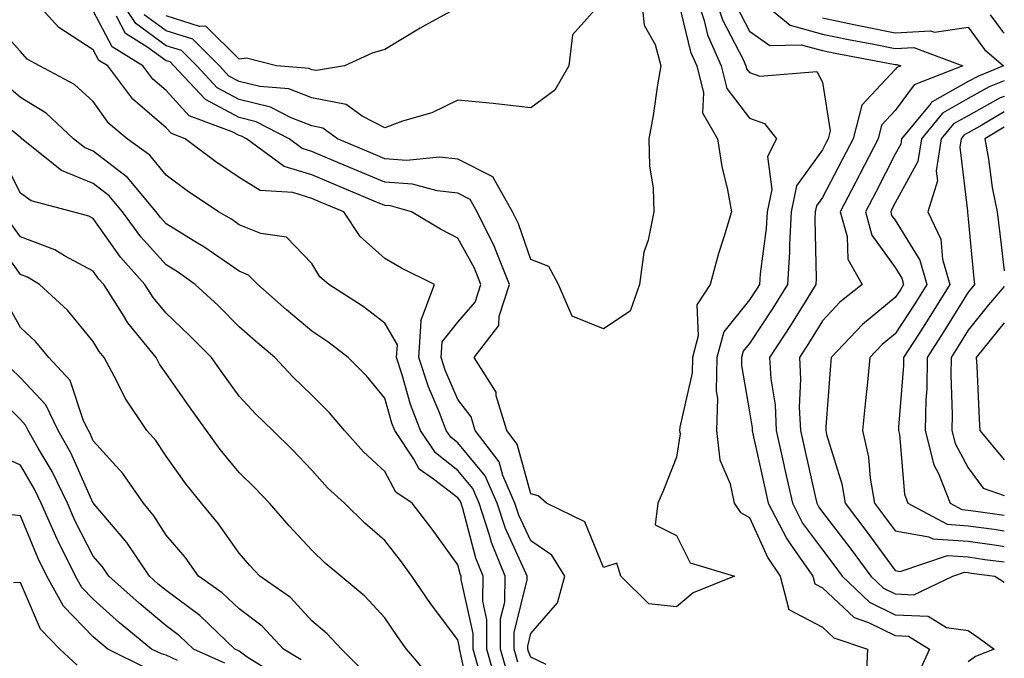
# Model space of a CAD drawing. Units: inches. Extents: x 1018643 to 1021283, y 7229258 to 7231898.
# Drawn here: x 1021148 to 1021283, y 7229761 to 7229848 of the extents above; entities that cross this region are included whole.
import ezdxf

# ---------------------------------------------------------------- set-up
doc = ezdxf.new("R2010")
doc.units = ezdxf.units.IN
doc.header["$MEASUREMENT"] = 0
doc.layers.add('Contour_10187229', color=7, linetype='Continuous', true_color=0xe11790)

msp = doc.modelspace()

# ---------------------------------------------------------------- linework, layer by layer
at = {"layer": 'Contour_10187229'}
for points in [[(1021216.27, 7229760.14, 2950), (1021215.76, 7229761.92, 2950), (1021215.77, 7229764.2, 2950), (1021217.54, 7229771.41, 2950), (1021217.54, 7229771.92, 2950), (1021217.21, 7229772.76, 2950), (1021214.57, 7229778.44, 2950), (1021213.43, 7229781.92, 2950), (1021211.81, 7229785.68, 2950), (1021208.05, 7229790.23, 2950), (1021207.1, 7229790.97, 2950), (1021206.47, 7229791.92, 2950), (1021205.49, 7229794.48, 2950), (1021204.03, 7229797.9, 2950), (1021202.7, 7229801.92, 2950), (1021203.04, 7229806.91, 2950), (1021203, 7229806.97, 2950), (1021204.85, 7229811.92, 2950), (1021200.31, 7229814.18, 2950), (1021198.05, 7229815.49, 2950), (1021194.67, 7229818.54, 2950), (1021192.4, 7229821.92, 2950), (1021189.33, 7229823.2, 2950), (1021188.05, 7229823.74, 2950), (1021185.44, 7229824.53, 2950), (1021180.96, 7229824.83, 2950), (1021178.05, 7229826.6, 2950), (1021174.88, 7229828.75, 2950), (1021170.67, 7229831.92, 2950), (1021168.76, 7229832.63, 2950), (1021168.05, 7229833.41, 2950), (1021163.5, 7229837.37, 2950), (1021160.04, 7229841.92, 2950), (1021158.8, 7229842.67, 2950), (1021158.05, 7229844.13, 2950), (1021153.31, 7229847.18, 2950), (1021149.04, 7229851.92, 2950)], [(1021233.13, 7229851.92, 2947), (1021233.62, 7229847.49, 2947), (1021235.13, 7229844.84, 2947), (1021235.91, 7229841.92, 2947), (1021235.45, 7229839.32, 2947), (1021234.85, 7229835.12, 2947), (1021234.24, 7229831.92, 2947), (1021234.33, 7229828.2, 2947), (1021234.83, 7229825.14, 2947), (1021234.92, 7229821.92, 2947), (1021234.15, 7229818.02, 2947), (1021233.58, 7229816.39, 2947), (1021232.97, 7229811.92, 2947), (1021231.68, 7229808.29, 2947), (1021228.05, 7229805.84, 2947), (1021223.71, 7229807.58, 2947), (1021221.87, 7229811.92, 2947), (1021220.52, 7229814.39, 2947), (1021218.05, 7229815.34, 2947), (1021216.39, 7229820.26, 2947), (1021215.57, 7229821.92, 2947), (1021212.83, 7229826.7, 2947), (1021208.05, 7229829.14, 2947), (1021205.54, 7229829.41, 2947), (1021201.01, 7229828.96, 2947), (1021198.05, 7229829.19, 2947), (1021196.13, 7229830, 2947), (1021191.54, 7229831.92, 2947), (1021189.52, 7229833.39, 2947), (1021188.05, 7229833.69, 2947), (1021185.18, 7229834.79, 2947), (1021182.38, 7229836.25, 2947), (1021178.05, 7229837.31, 2947), (1021175.04, 7229838.91, 2947), (1021172.24, 7229841.92, 2947), (1021170.14, 7229844.01, 2947), (1021168.05, 7229844.66, 2947), (1021163.87, 7229847.74, 2947), (1021161.09, 7229851.92, 2947)], [(1021238.05, 7229851.86, 2948), (1021239.96, 7229843.83, 2948), (1021240.81, 7229841.92, 2948), (1021241.74, 7229838.23, 2948), (1021241.59, 7229835.46, 2948), (1021243.67, 7229831.92, 2948), (1021244.26, 7229828.13, 2948), (1021245.03, 7229824.94, 2948), (1021245.58, 7229821.92, 2948), (1021244.55, 7229818.42, 2948), (1021243.8, 7229816.17, 2948), (1021242.68, 7229811.92, 2948), (1021240.83, 7229809.14, 2948), (1021241.01, 7229804.88, 2948), (1021240.22, 7229801.92, 2948), (1021240.17, 7229799.8, 2948), (1021238.49, 7229792.36, 2948), (1021238.47, 7229791.92, 2948), (1021238.53, 7229791.44, 2948), (1021238.05, 7229788.25, 2948), (1021236.26, 7229783.71, 2948), (1021235.49, 7229781.92, 2948), (1021235.1, 7229778.97, 2948), (1021238.05, 7229777.51, 2948), (1021239.9, 7229773.77, 2948), (1021246, 7229771.92, 2948), (1021240.34, 7229769.63, 2948), (1021238.05, 7229767.7, 2948), (1021234.24, 7229768.11, 2948), (1021230.42, 7229771.92, 2948), (1021229.86, 7229773.73, 2948), (1021228.05, 7229773.11, 2948), (1021225.49, 7229779.36, 2948), (1021220.21, 7229781.92, 2948), (1021219.09, 7229782.96, 2948), (1021218.05, 7229783.22, 2948), (1021216.17, 7229790.05, 2948), (1021214.75, 7229791.92, 2948), (1021213.32, 7229796.65, 2948), (1021213.3, 7229797.17, 2948), (1021210.27, 7229801.92, 2948), (1021213.66, 7229806.31, 2948), (1021213.73, 7229807.6, 2948), (1021215.16, 7229811.92, 2948), (1021213.23, 7229816.74, 2948), (1021213.14, 7229817.01, 2948), (1021210.69, 7229821.92, 2948), (1021209.73, 7229823.6, 2948), (1021208.05, 7229824.45, 2948), (1021205.21, 7229824.76, 2948), (1021201.83, 7229825.7, 2948), (1021198.05, 7229825.98, 2948), (1021193.86, 7229827.73, 2948), (1021191.06, 7229828.91, 2948), (1021188.05, 7229830.17, 2948), (1021186.71, 7229830.58, 2948), (1021184.9, 7229831.92, 2948), (1021180.38, 7229834.25, 2948), (1021178.05, 7229834.84, 2948), (1021173.43, 7229837.3, 2948), (1021169.11, 7229841.92, 2948), (1021168.59, 7229842.46, 2948), (1021168.05, 7229842.62, 2948), (1021165.42, 7229844.55, 2948), (1021162.48, 7229846.35, 2948), (1021161.24, 7229848.73, 2948)], [(1021240.58, 7229851.92, 2949), (1021241.84, 7229848.13, 2949), (1021242.31, 7229846.18, 2949), (1021244.19, 7229841.92, 2949), (1021244.96, 7229838.83, 2949), (1021248.05, 7229834.75, 2949), (1021250.13, 7229834, 2949), (1021251.76, 7229831.92, 2949), (1021250.5, 7229829.47, 2949), (1021251.1, 7229824.97, 2949), (1021250.47, 7229821.92, 2949), (1021250.35, 7229819.62, 2949), (1021249.51, 7229813.38, 2949), (1021249.41, 7229811.92, 2949), (1021248.89, 7229811.08, 2949), (1021248.05, 7229809.82, 2949), (1021244.53, 7229805.44, 2949), (1021243.59, 7229801.92, 2949), (1021243.49, 7229797.36, 2949), (1021243.68, 7229796.29, 2949), (1021243.54, 7229791.92, 2949), (1021243.99, 7229787.86, 2949), (1021245.4, 7229784.57, 2949), (1021245.93, 7229781.92, 2949), (1021246.8, 7229780.67, 2949), (1021248.05, 7229779.98, 2949), (1021250.55, 7229774.42, 2949), (1021252.28, 7229771.92, 2949), (1021253.47, 7229767.34, 2949), (1021258.05, 7229764.94, 2949), (1021259.61, 7229763.48, 2949), (1021264.23, 7229761.92, 2949), (1021264.07, 7229757.94, 2949)], [(1021243.11, 7229851.92, 2950), (1021244.35, 7229848.22, 2950), (1021247.18, 7229842.79, 2950), (1021247.56, 7229841.92, 2950), (1021247.66, 7229841.53, 2950), (1021248.05, 7229841.02, 2950), (1021249.46, 7229840.51, 2950), (1021257.28, 7229841.15, 2950), (1021258.05, 7229839.7, 2950), (1021259.12, 7229832.99, 2950), (1021258.86, 7229831.92, 2950), (1021258.58, 7229831.39, 2950), (1021258.05, 7229830.39, 2950), (1021254.51, 7229825.46, 2950), (1021253.77, 7229821.92, 2950), (1021253.54, 7229817.41, 2950), (1021253.56, 7229816.41, 2950), (1021253.28, 7229811.92, 2950), (1021251.27, 7229808.7, 2950), (1021248.05, 7229803.84, 2950), (1021247.19, 7229802.78, 2950), (1021246.97, 7229801.92, 2950), (1021246.94, 7229800.81, 2950), (1021248.05, 7229794.48, 2950), (1021248.4, 7229792.27, 2950), (1021248.41, 7229791.92, 2950), (1021248.52, 7229791.45, 2950), (1021250.15, 7229784.02, 2950), (1021250.62, 7229781.92, 2950), (1021253.16, 7229777.03, 2950), (1021253.74, 7229776.23, 2950), (1021256.72, 7229771.92, 2950), (1021257, 7229770.87, 2950), (1021258.05, 7229770.31, 2950), (1021262.4, 7229766.27, 2950), (1021264.38, 7229765.59, 2950), (1021268.05, 7229763.79, 2950), (1021269.84, 7229763.71, 2950), (1021272.75, 7229761.92, 2950), (1021271.26, 7229758.71, 2950)], [(1021248.26, 7229851.92, 2952), (1021253.63, 7229847.5, 2952), (1021258.05, 7229846.26, 2952), (1021261.65, 7229845.52, 2952), (1021265.09, 7229844.88, 2952), (1021268.05, 7229844.29, 2952), (1021270.57, 7229844.44, 2952), (1021277.33, 7229841.92, 2952), (1021270.65, 7229839.32, 2952), (1021268.05, 7229835.78, 2952), (1021266.17, 7229833.8, 2952), (1021265.71, 7229831.92, 2952), (1021263.18, 7229827.05, 2952), (1021263.09, 7229826.88, 2952), (1021260.48, 7229821.92, 2952), (1021261.43, 7229818.54, 2952), (1021261.52, 7229815.39, 2952), (1021263.5, 7229811.92, 2952), (1021260.46, 7229809.51, 2952), (1021258.05, 7229806.94, 2952), (1021256.15, 7229803.82, 2952), (1021254.9, 7229801.92, 2952), (1021255.07, 7229798.94, 2952), (1021254.88, 7229795.09, 2952), (1021255.03, 7229791.92, 2952), (1021255.58, 7229789.45, 2952), (1021257.05, 7229782.92, 2952), (1021257.28, 7229781.92, 2952), (1021257.54, 7229781.41, 2952), (1021258.05, 7229780.72, 2952), (1021261.88, 7229775.75, 2952), (1021264.7, 7229771.92, 2952), (1021266.42, 7229770.29, 2952), (1021268.05, 7229769.48, 2952), (1021270.6, 7229769.37, 2952), (1021275.95, 7229771.92, 2952), (1021277.52, 7229772.45, 2952), (1021278.05, 7229772.41, 2952), (1021278.48, 7229772.35, 2952), (1021281.69, 7229771.92, 2952), (1021283, 7229771.08, 2952)], [(1021228.05, 7229850.94, 2946), (1021223.8, 7229846.17, 2946), (1021223.29, 7229841.92, 2946), (1021221.37, 7229838.6, 2946), (1021218.05, 7229836.17, 2946), (1021213.26, 7229836.71, 2946), (1021212.9, 7229836.77, 2946), (1021208.05, 7229837.24, 2946), (1021204.47, 7229835.5, 2946), (1021200.45, 7229834.32, 2946), (1021198.05, 7229833.42, 2946), (1021194.95, 7229835.02, 2946), (1021192.76, 7229836.63, 2946), (1021188.05, 7229837.55, 2946), (1021184.89, 7229838.76, 2946), (1021180.88, 7229839.09, 2946), (1021178.05, 7229839.79, 2946), (1021176.66, 7229840.53, 2946), (1021175.36, 7229841.92, 2946), (1021171.7, 7229845.57, 2946), (1021168.05, 7229846.71, 2946), (1021165.05, 7229848.92, 2946)], [(1021220.17, 7229759.8, 2949), (1021218.05, 7229760.8, 2949), (1021217.73, 7229761.6, 2949), (1021217.63, 7229761.92, 2949), (1021217.63, 7229762.34, 2949), (1021218.05, 7229764.04, 2949), (1021221.7, 7229768.27, 2949), (1021222.74, 7229771.92, 2949), (1021220.95, 7229774.82, 2949), (1021218.05, 7229776.76, 2949), (1021216.42, 7229780.29, 2949), (1021215.88, 7229781.92, 2949), (1021214.23, 7229785.74, 2949), (1021213.72, 7229787.59, 2949), (1021210.44, 7229791.92, 2949), (1021209.89, 7229793.76, 2949), (1021208.05, 7229796.15, 2949), (1021206.31, 7229800.18, 2949), (1021205.75, 7229801.92, 2949), (1021205.89, 7229804.08, 2949), (1021208.05, 7229806.75, 2949), (1021210.44, 7229809.53, 2949), (1021211.22, 7229811.92, 2949), (1021210.32, 7229814.19, 2949), (1021208.05, 7229818.3, 2949), (1021205.67, 7229819.54, 2949), (1021201.71, 7229821.92, 2949), (1021198.84, 7229822.71, 2949), (1021198.05, 7229822.77, 2949), (1021196.59, 7229823.38, 2949), (1021191.59, 7229825.46, 2949), (1021188.05, 7229826.96, 2949), (1021184.24, 7229828.11, 2949), (1021179.09, 7229831.92, 2949), (1021178.4, 7229832.27, 2949), (1021178.05, 7229832.36, 2949), (1021177.1, 7229832.87, 2949), (1021171.19, 7229835.06, 2949), (1021168.05, 7229838.54, 2949), (1021166.24, 7229840.11, 2949), (1021164.87, 7229841.92, 2949), (1021160.65, 7229844.52, 2949), (1021158.05, 7229849.49, 2949)], [(1021208.05, 7229849.95, 2945), (1021203.62, 7229847.49, 2945), (1021202.87, 7229847.1, 2945), (1021198.05, 7229844.18, 2945), (1021196.32, 7229843.65, 2945), (1021192.49, 7229841.92, 2945), (1021188.68, 7229841.29, 2945), (1021188.05, 7229841.4, 2945), (1021187.68, 7229841.55, 2945), (1021183.16, 7229841.92, 2945), (1021179.09, 7229842.96, 2945), (1021178.05, 7229842.83, 2945), (1021173.5, 7229847.37, 2945), (1021172.64, 7229847.33, 2945), (1021168.05, 7229848.77, 2945)], [(1021246.25, 7229850.12, 2951), (1021248.05, 7229846.67, 2951), (1021250.85, 7229844.72, 2951), (1021255.14, 7229844.83, 2951), (1021258.05, 7229844.01, 2951), (1021259.79, 7229843.66, 2951), (1021267.81, 7229842.16, 2951), (1021268.05, 7229842.12, 2951), (1021268.26, 7229842.13, 2951), (1021268.82, 7229841.92, 2951), (1021268.26, 7229841.71, 2951), (1021268.05, 7229841.41, 2951), (1021263.44, 7229836.53, 2951), (1021262.28, 7229831.92, 2951), (1021260.83, 7229829.14, 2951), (1021258.05, 7229823.86, 2951), (1021257.24, 7229822.73, 2951), (1021257.07, 7229821.92, 2951), (1021257.01, 7229820.88, 2951), (1021257.2, 7229812.77, 2951), (1021257.15, 7229811.92, 2951), (1021255.67, 7229809.54, 2951), (1021253.67, 7229806.3, 2951), (1021250.81, 7229801.92, 2951), (1021250.99, 7229798.98, 2951), (1021251.56, 7229795.43, 2951), (1021251.72, 7229791.92, 2951), (1021252.77, 7229787.2, 2951), (1021252.87, 7229786.74, 2951), (1021253.95, 7229781.92, 2951), (1021255.34, 7229779.21, 2951), (1021258.05, 7229775.54, 2951), (1021259.62, 7229773.49, 2951), (1021260.78, 7229771.92, 2951), (1021264.51, 7229768.38, 2951), (1021268.05, 7229766.63, 2951), (1021272.56, 7229766.43, 2951), (1021275.08, 7229764.89, 2951), (1021278.05, 7229764.45, 2951), (1021279.57, 7229763.44, 2951), (1021281.61, 7229761.92, 2951), (1021279.07, 7229760.9, 2951), (1021278.05, 7229760.15, 2951)], [(1021281.04, 7229848.93, 2954), (1021282.75, 7229846.62, 2954), (1021283, 7229846.4, 2954)], [(1021214.82, 7229758.69, 2951), (1021213.89, 7229761.92, 2951), (1021213.92, 7229766.05, 2951), (1021214.49, 7229768.36, 2951), (1021214.53, 7229771.92, 2951), (1021212.67, 7229776.54, 2951), (1021212.41, 7229777.56, 2951), (1021210.98, 7229781.92, 2951), (1021210.09, 7229783.96, 2951), (1021208.05, 7229786.44, 2951), (1021204.97, 7229788.84, 2951), (1021202.93, 7229791.92, 2951), (1021201.58, 7229795.45, 2951), (1021200.44, 7229799.53, 2951), (1021199.65, 7229801.92, 2951), (1021199.77, 7229803.64, 2951), (1021198.05, 7229806.63, 2951), (1021195.05, 7229808.92, 2951), (1021190.34, 7229811.92, 2951), (1021189.12, 7229812.99, 2951), (1021188.05, 7229814.8, 2951), (1021184.55, 7229818.42, 2951), (1021181.04, 7229818.93, 2951), (1021178.05, 7229820.14, 2951), (1021177.01, 7229820.88, 2951), (1021175.22, 7229821.92, 2951), (1021170.91, 7229824.78, 2951), (1021168.05, 7229826.91, 2951), (1021165.8, 7229829.67, 2951), (1021162.69, 7229831.92, 2951), (1021160.17, 7229834.04, 2951), (1021158.05, 7229837.03, 2951), (1021155.5, 7229839.37, 2951), (1021150.68, 7229841.92, 2951), (1021148.98, 7229842.85, 2951), (1021148.05, 7229843.91, 2951), (1021144.25, 7229848.12, 2951)], [(1021258.05, 7229848.49, 2953), (1021262.36, 7229847.61, 2953), (1021263.5, 7229847.37, 2953), (1021268.05, 7229846.47, 2953), (1021272.87, 7229846.74, 2953), (1021273.44, 7229846.53, 2953), (1021278.05, 7229847.21, 2953), (1021280.3, 7229844.17, 2953), (1021282.9, 7229841.92, 2953), (1021279.44, 7229840.53, 2953), (1021278.05, 7229839.78, 2953), (1021273.1, 7229836.97, 2953), (1021273.03, 7229836.94, 2953), (1021272.91, 7229836.78, 2953), (1021268.91, 7229831.92, 2953), (1021268.79, 7229831.18, 2953), (1021268.05, 7229829.82, 2953), (1021265.36, 7229824.61, 2953), (1021263.95, 7229821.92, 2953), (1021264.85, 7229818.72, 2953), (1021268.05, 7229814.25, 2953), (1021268.94, 7229812.81, 2953), (1021269.19, 7229811.92, 2953), (1021268.75, 7229811.22, 2953), (1021268.05, 7229810.13, 2953), (1021263.53, 7229806.44, 2953), (1021259.25, 7229801.92, 2953), (1021259.14, 7229800.83, 2953), (1021258.54, 7229792.41, 2953), (1021258.5, 7229791.92, 2953), (1021258.63, 7229791.34, 2953), (1021260.7, 7229784.57, 2953), (1021261.17, 7229781.92, 2953), (1021264.14, 7229778.01, 2953), (1021268.05, 7229772.69, 2953), (1021268.71, 7229772.58, 2953), (1021275.22, 7229774.75, 2953), (1021278.05, 7229774.56, 2953), (1021280.35, 7229774.22, 2953), (1021283, 7229773.87, 2953)], [(1021213.35, 7229757.22, 2952), (1021212.01, 7229761.92, 2952), (1021212.05, 7229765.92, 2952), (1021211.47, 7229768.5, 2952), (1021211.52, 7229771.92, 2952), (1021210.52, 7229774.39, 2952), (1021208.76, 7229781.21, 2952), (1021208.53, 7229781.92, 2952), (1021208.38, 7229782.25, 2952), (1021208.05, 7229782.66, 2952), (1021204.73, 7229785.24, 2952), (1021202.74, 7229786.61, 2952), (1021202.01, 7229787.96, 2952), (1021199.39, 7229791.92, 2952), (1021199.02, 7229792.89, 2952), (1021198.05, 7229796.35, 2952), (1021195.53, 7229799.4, 2952), (1021193.01, 7229801.92, 2952), (1021190.22, 7229804.09, 2952), (1021188.05, 7229805.53, 2952), (1021184.57, 7229808.44, 2952), (1021180.63, 7229811.92, 2952), (1021179.35, 7229813.22, 2952), (1021178.05, 7229813.75, 2952), (1021173.23, 7229817.1, 2952), (1021172.36, 7229817.61, 2952), (1021168.05, 7229820.25, 2952), (1021167.26, 7229821.13, 2952), (1021166.69, 7229821.92, 2952), (1021162.73, 7229826.6, 2952), (1021158.05, 7229830.21, 2952), (1021156.84, 7229830.71, 2952), (1021155.33, 7229831.92, 2952), (1021151.58, 7229835.45, 2952), (1021148.05, 7229837.58, 2952), (1021145.72, 7229839.59, 2952)], [(1021283, 7229839.85, 2954), (1021280.94, 7229839.03, 2954), (1021278.05, 7229837.44, 2954), (1021274.53, 7229835.44, 2954), (1021271.63, 7229831.92, 2954), (1021271.15, 7229828.82, 2954), (1021268.05, 7229823.14, 2954), (1021267.63, 7229822.34, 2954), (1021267.42, 7229821.92, 2954), (1021267.55, 7229821.42, 2954), (1021268.05, 7229820.74, 2954), (1021271.42, 7229815.29, 2954), (1021272.36, 7229811.92, 2954), (1021270.71, 7229809.26, 2954), (1021268.05, 7229805.16, 2954), (1021266.26, 7229803.71, 2954), (1021264.58, 7229801.92, 2954), (1021264.19, 7229798.06, 2954), (1021263.95, 7229796.02, 2954), (1021263.56, 7229791.92, 2954), (1021264.37, 7229788.24, 2954), (1021264.61, 7229785.36, 2954), (1021265.22, 7229781.92, 2954), (1021266.44, 7229780.31, 2954), (1021268.05, 7229778.12, 2954), (1021272.65, 7229777.32, 2954), (1021273.18, 7229777.05, 2954), (1021278.05, 7229776.71, 2954), (1021282.24, 7229776.11, 2954), (1021283, 7229776.01, 2954)], [(1021283, 7229837.73, 2955), (1021282.45, 7229837.52, 2955), (1021278.05, 7229835.09, 2955), (1021276.02, 7229833.95, 2955), (1021274.36, 7229831.92, 2955), (1021273.66, 7229827.53, 2955), (1021273.83, 7229826.14, 2955), (1021272.49, 7229821.92, 2955), (1021274.3, 7229818.17, 2955), (1021274.54, 7229815.43, 2955), (1021275.52, 7229811.92, 2955), (1021272.65, 7229807.32, 2955), (1021271.21, 7229805.08, 2955), (1021269.18, 7229801.92, 2955), (1021269.16, 7229800.81, 2955), (1021268.48, 7229792.35, 2955), (1021268.47, 7229791.92, 2955), (1021268.61, 7229791.36, 2955), (1021269.3, 7229783.17, 2955), (1021269.79, 7229781.92, 2955), (1021275.18, 7229779.05, 2955), (1021278.05, 7229778.85, 2955), (1021281.62, 7229778.35, 2955), (1021283, 7229778.14, 2955)], [(1021283, 7229835.61, 2956), (1021279.91, 7229833.78, 2956), (1021278.05, 7229832.76, 2956), (1021277.51, 7229832.46, 2956), (1021277.07, 7229831.92, 2956), (1021276.9, 7229830.77, 2956), (1021277.96, 7229822.01, 2956), (1021277.93, 7229821.92, 2956), (1021277.97, 7229821.84, 2956), (1021278.05, 7229820.95, 2956), (1021278.83, 7229812.7, 2956), (1021278.93, 7229811.92, 2956), (1021278.52, 7229811.45, 2956), (1021278.05, 7229810.87, 2956), (1021274.63, 7229805.34, 2956), (1021272.43, 7229801.92, 2956), (1021272.36, 7229797.61, 2956), (1021272.24, 7229796.11, 2956), (1021272.14, 7229791.92, 2956), (1021273.33, 7229787.2, 2956), (1021273.97, 7229786, 2956), (1021275.58, 7229781.92, 2956), (1021277.19, 7229781.06, 2956), (1021278.05, 7229781, 2956), (1021279.11, 7229780.86, 2956), (1021283, 7229780.27, 2956)], [(1021210.99, 7229758.98, 2953), (1021210.15, 7229761.92, 2953), (1021210.17, 7229764.04, 2953), (1021208.49, 7229771.48, 2953), (1021208.5, 7229771.92, 2953), (1021208.37, 7229772.24, 2953), (1021208.05, 7229773.47, 2953), (1021204.51, 7229778.38, 2953), (1021201.79, 7229781.92, 2953), (1021199.57, 7229783.44, 2953), (1021198.05, 7229786.28, 2953), (1021195.13, 7229789, 2953), (1021192.49, 7229791.92, 2953), (1021190.46, 7229794.33, 2953), (1021188.05, 7229796.74, 2953), (1021185.4, 7229799.27, 2953), (1021182.95, 7229801.92, 2953), (1021180.28, 7229804.15, 2953), (1021178.05, 7229806.11, 2953), (1021175.16, 7229809.03, 2953), (1021172.05, 7229811.92, 2953), (1021169.72, 7229813.59, 2953), (1021168.05, 7229814.62, 2953), (1021164.59, 7229818.46, 2953), (1021162.07, 7229821.92, 2953), (1021160.23, 7229824.1, 2953), (1021158.05, 7229825.78, 2953), (1021153.71, 7229827.58, 2953), (1021148.27, 7229831.92, 2953), (1021148.16, 7229832.03, 2953), (1021148.05, 7229832.1, 2953), (1021146.8, 7229833.17, 2953)], [(1021283, 7229833.5, 2957), (1021280.34, 7229831.92, 2957), (1021280.85, 7229829.12, 2957), (1021281.35, 7229825.22, 2957), (1021282.04, 7229821.92, 2957), (1021282.58, 7229817.39, 2957), (1021282.66, 7229816.53, 2957), (1021283, 7229813.8, 2957)], [(1021210.04, 7229753.91, 2954), (1021208.37, 7229761.6, 2954), (1021208.27, 7229761.92, 2954), (1021208.27, 7229762.14, 2954), (1021208.05, 7229763.17, 2954), (1021204.31, 7229768.18, 2954), (1021201.75, 7229771.92, 2954), (1021200.19, 7229774.06, 2954), (1021198.05, 7229776.83, 2954), (1021195.32, 7229779.19, 2954), (1021192.5, 7229781.92, 2954), (1021190.19, 7229784.06, 2954), (1021188.05, 7229786.45, 2954), (1021185.38, 7229789.25, 2954), (1021182.66, 7229791.92, 2954), (1021180.31, 7229794.18, 2954), (1021178.05, 7229796.62, 2954), (1021175.84, 7229799.71, 2954), (1021174.29, 7229801.92, 2954), (1021171.18, 7229805.05, 2954), (1021168.05, 7229807.98, 2954), (1021166.26, 7229810.13, 2954), (1021165.11, 7229811.92, 2954), (1021161.79, 7229815.66, 2954), (1021158.05, 7229821, 2954), (1021157.44, 7229821.31, 2954), (1021155.27, 7229821.92, 2954), (1021149.53, 7229823.4, 2954), (1021148.05, 7229824.47, 2954), (1021145.55, 7229829.42, 2954)], [(1021204.25, 7229758.12, 2955), (1021201.02, 7229761.92, 2955), (1021199.76, 7229763.63, 2955), (1021198.05, 7229766.19, 2955), (1021195.3, 7229769.17, 2955), (1021191.99, 7229771.92, 2955), (1021189.86, 7229773.73, 2955), (1021188.05, 7229775.48, 2955), (1021184.94, 7229778.81, 2955), (1021182.22, 7229781.92, 2955), (1021180.19, 7229784.06, 2955), (1021178.05, 7229786.15, 2955), (1021175.44, 7229789.31, 2955), (1021173.56, 7229791.92, 2955), (1021171.27, 7229795.14, 2955), (1021168.05, 7229799.74, 2955), (1021167.15, 7229801.02, 2955), (1021166.66, 7229801.92, 2955), (1021162.81, 7229806.68, 2955), (1021162.07, 7229807.9, 2955), (1021159.5, 7229811.92, 2955), (1021158.81, 7229812.68, 2955), (1021158.05, 7229813.78, 2955), (1021154.09, 7229815.88, 2955), (1021152.8, 7229816.67, 2955), (1021148.05, 7229818.46, 2955), (1021146.61, 7229820.48, 2955)], [(1021195.08, 7229758.95, 2956), (1021192.1, 7229761.92, 2956), (1021190.14, 7229764.01, 2956), (1021188.05, 7229765.79, 2956), (1021185.12, 7229768.99, 2956), (1021180.88, 7229771.92, 2956), (1021179.51, 7229773.38, 2956), (1021178.05, 7229775.06, 2956), (1021175.25, 7229779.12, 2956), (1021172.9, 7229781.92, 2956), (1021170.73, 7229784.6, 2956), (1021168.05, 7229788.38, 2956), (1021166.65, 7229790.52, 2956), (1021165.41, 7229791.92, 2956), (1021162.45, 7229796.32, 2956), (1021161.3, 7229798.67, 2956), (1021159.53, 7229801.92, 2956), (1021158.87, 7229802.74, 2956), (1021158.05, 7229804.12, 2956), (1021154.52, 7229808.39, 2956), (1021150.7, 7229811.92, 2956), (1021149.05, 7229812.92, 2956), (1021148.05, 7229813.3, 2956), (1021144.48, 7229818.35, 2956)], [(1021283, 7229811.65, 2957), (1021280.83, 7229809.14, 2957), (1021278.05, 7229805.68, 2957), (1021276.61, 7229803.36, 2957), (1021275.7, 7229801.92, 2957), (1021275.65, 7229799.52, 2957), (1021275.87, 7229794.1, 2957), (1021275.82, 7229791.92, 2957), (1021276.27, 7229790.14, 2957), (1021278.05, 7229786.78, 2957), (1021280.12, 7229783.99, 2957), (1021283, 7229783.01, 2957)], [(1021186.56, 7229760.43, 2957), (1021184.15, 7229761.92, 2957), (1021181.21, 7229765.08, 2957), (1021178.05, 7229767.43, 2957), (1021175.75, 7229769.62, 2957), (1021172.5, 7229771.92, 2957), (1021170.65, 7229774.52, 2957), (1021168.05, 7229777.57, 2957), (1021166.35, 7229780.22, 2957), (1021164.94, 7229781.92, 2957), (1021162.12, 7229785.99, 2957), (1021158.05, 7229790.51, 2957), (1021157.62, 7229791.49, 2957), (1021157.38, 7229791.92, 2957), (1021156.73, 7229793.24, 2957), (1021154.88, 7229798.75, 2957), (1021151.98, 7229801.92, 2957), (1021150.18, 7229804.05, 2957), (1021148.05, 7229806.03, 2957), (1021145.97, 7229809.84, 2957)], [(1021283, 7229806.66, 2958), (1021279.16, 7229801.92, 2958), (1021279.22, 7229800.75, 2958), (1021279.57, 7229793.44, 2958), (1021279.64, 7229791.92, 2958), (1021283, 7229787.88, 2958)], [(1021183.96, 7229757.83, 2958), (1021179.18, 7229760.79, 2958), (1021178.05, 7229761.65, 2958), (1021177.87, 7229761.74, 2958), (1021177.47, 7229761.92, 2958), (1021172.65, 7229766.52, 2958), (1021168.05, 7229769.94, 2958), (1021166.97, 7229770.84, 2958), (1021165.75, 7229771.92, 2958), (1021162.65, 7229776.52, 2958), (1021158.17, 7229781.8, 2958), (1021158.07, 7229781.92, 2958), (1021158.05, 7229781.95, 2958), (1021154.97, 7229788.84, 2958), (1021153.26, 7229791.92, 2958), (1021151.55, 7229795.42, 2958), (1021148.05, 7229799.14, 2958), (1021146.64, 7229800.51, 2958)], [(1021176.11, 7229759.98, 2959), (1021171.82, 7229761.92, 2959), (1021169.89, 7229763.76, 2959), (1021168.05, 7229765.13, 2959), (1021164.34, 7229768.21, 2959), (1021160.17, 7229771.92, 2959), (1021159.32, 7229773.19, 2959), (1021158.05, 7229774.67, 2959), (1021155.59, 7229779.46, 2959), (1021154.5, 7229781.92, 2959), (1021152.4, 7229786.27, 2959), (1021150.51, 7229789.46, 2959), (1021149.13, 7229791.92, 2959), (1021148.78, 7229792.65, 2959), (1021148.05, 7229793.42, 2959), (1021143.76, 7229797.63, 2959)], [(1021169.6, 7229760.37, 2960), (1021168.05, 7229761.11, 2960), (1021167.39, 7229761.26, 2960), (1021166.05, 7229761.92, 2960), (1021161.67, 7229765.54, 2960), (1021158.05, 7229768.75, 2960), (1021156.48, 7229770.35, 2960), (1021155.61, 7229771.92, 2960), (1021153.26, 7229776.71, 2960), (1021153.12, 7229776.99, 2960), (1021150.93, 7229781.92, 2960), (1021149.99, 7229783.86, 2960), (1021148.05, 7229787.14, 2960), (1021144.8, 7229788.67, 2960)], [(1021165.38, 7229759.25, 2961), (1021160.04, 7229761.92, 2961), (1021158.95, 7229762.82, 2961), (1021158.05, 7229763.62, 2961), (1021153.95, 7229767.82, 2961), (1021151.68, 7229771.92, 2961), (1021150.49, 7229774.36, 2961), (1021148.05, 7229780.19, 2961), (1021146.5, 7229780.37, 2961)], [(1021155.86, 7229759.73, 2962), (1021153.46, 7229761.92, 2962), (1021150.8, 7229764.67, 2962), (1021148.05, 7229771.05, 2962), (1021147.12, 7229770.99, 2962)]]:
    msp.add_polyline3d(points, dxfattribs=at)

doc.saveas('drawing.dxf')
